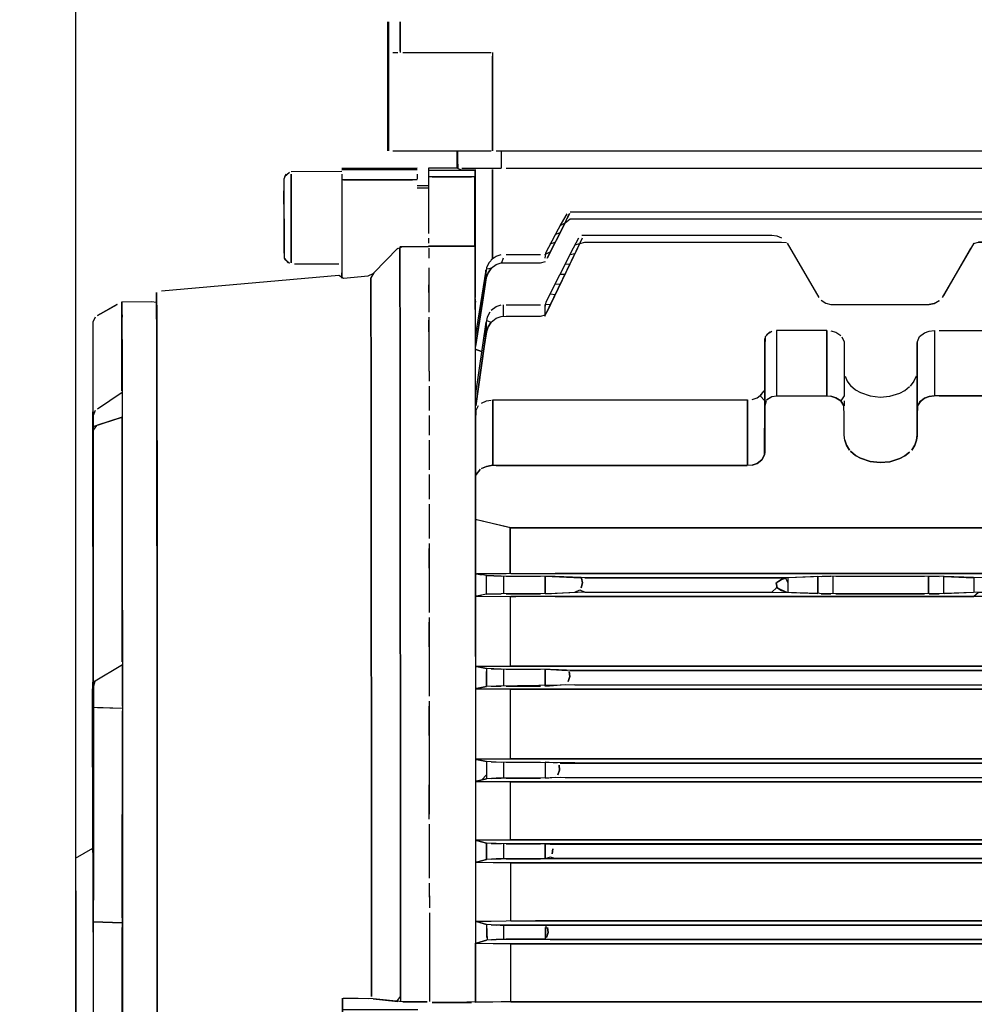
# Model space of a CAD drawing. Units: millimetres. Extents: x 2502 to 8802, y -2796 to 1659.
# Drawn here: x 7236 to 7401, y 538 to 708 of the extents above; entities that cross this region are included whole.
import ezdxf

# ---------------------------------------------------------------- set-up
doc = ezdxf.new("R2010")
doc.units = ezdxf.units.MM
for name, color, linetype in [('MS160_¶Ë¸ÇÂÝ¶¤M1', 7, 'Continuous'), ('SEDIA', 7, 'Continuous'), ('TA160L»Ú¿Ç_Ä¬ÈÏ', 7, 'Continuous'), ('TA160Ç°¸Ç_Ä¬ÈÏ', 7, 'Continuous'), ('TA160Ð±½ÓÏßºÐ×Ù_', 7, 'Continuous')]:
    doc.layers.add(name, color=color, linetype=linetype)
doc.dimstyles.new('ISO-25', dxfattribs={"dimtxt": 45, "dimasz": 60, "dimexe": 1.25, "dimexo": 22, "dimgap": 12, "dimtad": 1, "dimtoh": 1, "dimtxsty": 'Standard', "dimcen": 2.5, "dimclrd": 5, "dimclre": 5, "dimadec": 0, "dimazin": 0, "dimtfac": 1, "dimtmove": 0, "dimatfit": 3, "dimfxl": 1, "dimarcsym": 0})

# ---------------------------------------------------------------- blocks, each defined once
blk = doc.blocks.new('*D22')
at = {"color": 5, "lineweight": -2}
for p, q in [((7116.81, 1166), (8142.86, 1166)), ((8141.61, 1106), (8141.61, 585.66)), ((8119.61, 525.66), (8140.36, 525.66))]:
    blk.add_line(p, q, dxfattribs=at)
at = {"color": 5}
for points in [[(8131.61, 1106), (8151.61, 1106), (8141.61, 1166)], [(8131.61, 585.66), (8151.61, 585.66), (8141.61, 525.66)]]:
    blk.add_solid(points, dxfattribs=at)
at = {"layer": 'Defpoints', "color": 0}
for p in [(7094.81, 1166), (8141.61, 525.66), (8141.61, 525.66)]:
    blk.add_point(p, dxfattribs=at)
at = {"color": 0, "insert": (8107.11, 845.83), "char_height": 45, "attachment_point": 5, "rotation": 90}
blk.add_mtext('640', dxfattribs=at)
blk = doc.blocks.new('*D23')
at = {"color": 5, "lineweight": -2}
for p, q in [((7244.03, 1368.07), (7244.03, 1347.32)), ((7756.32, 669.08), (7756.32, 1347.32)), ((7304.03, 1346.07), (7696.32, 1346.07))]:
    blk.add_line(p, q, dxfattribs=at)
at = {"color": 5}
for points in [[(7304.03, 1356.07), (7304.03, 1336.07), (7244.03, 1346.07)], [(7696.32, 1356.07), (7696.32, 1336.07), (7756.32, 1346.07)]]:
    blk.add_solid(points, dxfattribs=at)
at = {"layer": 'Defpoints', "color": 0}
for p in [(7244.03, 1346.07), (7756.32, 1346.07), (7756.32, 647.08)]:
    blk.add_point(p, dxfattribs=at)
at = {"color": 0, "insert": (7500.18, 1380.57), "char_height": 45, "attachment_point": 5}
blk.add_mtext('510', dxfattribs=at)

msp = doc.modelspace()

# ---------------------------------------------------------------- linework, layer by layer
at = {"layer": 'MS160_¶Ë¸ÇÂÝ¶¤M1', "color": 7, "linetype": 'Continuous'}
for points in [[(7282.334, 681.099), (7282.014, 680.248), (7282.083, 666.641), (7282.748, 665.791)], [(7282.124, 680.74), (7282.974, 681.487)], [(7283.263, 681.564), (7292.013, 681.653)], [(7283.265, 681.099), (7283.264, 665.791), (7283.265, 681.099)], [(7292.015, 681.099), (7292.017, 680.248)], [(7282.012, 680.248), (7282.011, 667.492)], [(7282.014, 680.248), (7282.016, 679.398)], [(7282.017, 675.962), (7282.013, 678.272), (7282.009, 675.962), (7282.009, 671.344), (7282.013, 669.034)], [(7282.012, 677.697), (7282.015, 667.492)], [(7282.014, 677.697), (7282.013, 669.193)], [(7292.019, 678.547), (7292.019, 669.193)], [(7282.019, 674.295), (7282.018, 669.193)], [(7282.124, 666.49), (7282.974, 665.73)], [(7283.825, 665.653), (7291.478, 665.653)]]:
    msp.add_lwpolyline(points, dxfattribs=at)
at = {"layer": 'SEDIA', "color": 7, "linetype": 'Continuous'}
msp.add_lwpolyline([(7246.03, 972.795), (7246.03, 152.134)], dxfattribs=at)
at = {"layer": 'TA160L»Ú¿Ç_Ä¬ÈÏ', "color": 7, "linetype": 'Continuous'}
for points in [[(7307.022, 681.827), (7315.022, 681.827), (7312.739, 681.827), (7311.889, 682.153), (7307.013, 682.153), (7307.023, 679.398)], [(7307.007, 681.949), (7307.024, 671.744)], [(7315.024, 668.658), (7307.024, 668.658), (7315.024, 668.658), (7315.023, 680.647), (7307.023, 680.647), (7307.024, 670.894)], [(7307.636, 681.827), (7311.889, 681.827)], [(7307.636, 680.647), (7314.44, 680.647)], [(7315.019, 681.949), (7315.059, 659.838)], [(7315.192, 658.988), (7315.06, 659.838), (7315.06, 681.949), (7315.06, 659.838)], [(7318.063, 681.949), (7318.063, 666.641), (7318.063, 681.949)], [(7330.917, 674.295), (7329.919, 672.594), (7327.204, 667.492), (7327.075, 666.641)], [(7330.542, 672.594), (7327.494, 666.641), (7330.542, 672.594), (7331.322, 674.295)], [(7331.331, 674.326), (7330.977, 673.445)], [(7331.448, 674.619), (7602.734, 674.621)], [(7334.85, 674.618), (7601.884, 674.619)], [(7329.748, 672.272), (7330.598, 672.703), (7331.448, 673.409), (7602.734, 673.409), (7603.585, 672.644), (7604.435, 672.206)], [(7331.448, 673.409), (7602.734, 673.409)], [(7328.897, 670.674), (7329.748, 671.042)], [(7333.512, 670.582), (7366.316, 670.585), (7367.166, 670.474), (7368.017, 670.12)], [(7328.047, 658.582), (7327.088, 658.574), (7327.091, 656.6), (7333.248, 669.364)], [(7332.923, 670.043), (7332.001, 668.342), (7327.296, 658.988), (7327.089, 658.137), (7327.09, 657.287)], [(7333.52, 670.043), (7332.755, 668.342), (7327.422, 657.287)], [(7328.047, 669.076), (7328.897, 669.382)], [(7332.299, 668.933), (7333.149, 669.16), (7334, 669.364), (7368.867, 669.331)], [(7334, 669.364), (7368.017, 669.364)], [(7368.958, 669.193), (7374.414, 659.838)], [(7401.224, 669.193), (7395.768, 659.838)], [(7401.183, 669.131), (7402.034, 669.364), (7488.777, 669.364), (7402.034, 669.364)], [(7315.026, 668.342), (7315.082, 647.082), (7315.142, 548.432), (7315.143, 538.227)], [(7317.842, 666.365), (7318.692, 666.973), (7319.542, 667.222)], [(7320.393, 667.247), (7326.346, 667.247)], [(7327.074, 667.247), (7328.047, 667.721)], [(7331.448, 667.243), (7332.299, 667.397)], [(7400.724, 668.342), (7395.957, 660.085), (7400.722, 668.342)], [(7318.17, 666.641), (7317.406, 665.791), (7317.041, 664.941), (7316.93, 664.09), (7316.931, 663.24)], [(7316.991, 664.764), (7317.842, 664.883), (7318.692, 665.523), (7319.542, 665.785)], [(7317.842, 664.883), (7318.692, 665.523), (7319.542, 665.785), (7322.094, 665.827), (7326.346, 665.827), (7327.196, 666.061)], [(7319.884, 666.641), (7319.589, 665.791)], [(7320.393, 665.827), (7326.346, 665.827)], [(7330.598, 665.552), (7331.448, 665.634)], [(7316.985, 663.24), (7317.299, 664.09), (7317.898, 664.941), (7317.299, 664.09), (7316.985, 663.24), (7316.316, 658.988), (7315.145, 651.334), (7316.577, 660.688), (7316.931, 663.24), (7316.929, 664.544), (7315.083, 653.035), (7315.076, 651.334)], [(7329.748, 663.861), (7330.598, 663.871)], [(7307.057, 660.688), (7307.054, 662.015), (7307.057, 660.688)], [(7328.897, 662.17), (7329.748, 662.108)], [(7328.047, 660.479), (7328.897, 660.345)], [(7315.061, 658.988), (7315.073, 653.035)], [(7317.842, 657.62), (7318.692, 658.28), (7319.542, 658.534)], [(7319.898, 658.574), (7319.901, 656.6)], [(7320.393, 658.574), (7326.346, 658.574)], [(7374.82, 659.372), (7375.671, 658.843), (7376.521, 658.624), (7379.072, 658.585), (7393.529, 658.607), (7394.38, 658.788), (7395.23, 659.271), (7394.38, 658.788), (7393.529, 658.607)], [(7393.529, 658.607), (7394.38, 658.789), (7395.23, 659.273)], [(7317.596, 657.287), (7317.146, 656.436), (7316.943, 655.586), (7316.946, 653.885)], [(7316.991, 655.868), (7317.842, 655.583), (7318.692, 656.27), (7319.542, 656.557)], [(7317.842, 655.583), (7318.692, 656.27), (7319.542, 656.557), (7321.243, 656.6), (7326.346, 656.6), (7327.196, 656.818)], [(7319.898, 658.137), (7319.9, 657.287)], [(7320.393, 656.6), (7326.346, 656.6)], [(7307.067, 656.436), (7307.071, 653.885), (7307.068, 655.876)], [(7316.927, 655.586), (7315.088, 642.83), (7315.091, 641.129)], [(7316.946, 653.577), (7317.306, 654.736), (7317.845, 655.586), (7317.306, 654.736), (7317.021, 653.885), (7316.629, 651.334), (7315.188, 641.129), (7316.87, 653.035), (7316.943, 655.586)], [(7366, 653.885), (7365.176, 653.035), (7365.12, 651.334), (7365.128, 641.979)], [(7365.387, 653.432), (7366.316, 654.007)], [(7375.819, 654.139), (7367.12, 654.139), (7367.13, 642.826), (7375.83, 642.826), (7375.819, 654.139), (7375.83, 642.83)], [(7367.12, 653.885), (7367.13, 642.83)], [(7376.521, 654.078), (7377.371, 653.818), (7378.222, 653.276)], [(7391.829, 653.066), (7392.679, 653.735), (7393.529, 654.031), (7394.38, 654.136)], [(7394.42, 654.139), (7394.43, 642.826)], [(7394.42, 653.885), (7394.43, 642.83)], [(7395.23, 654.139), (7495.581, 654.139)], [(7365.121, 632.926), (7365.118, 652.725), (7365.121, 632.926)], [(7378.436, 653.035), (7378.791, 652.184), (7378.821, 648.783), (7378.826, 642.83), (7378.217, 641.979), (7378.761, 641.129)], [(7391.423, 635.755), (7391.418, 652.018), (7391.423, 635.755)], [(7391.801, 653.035), (7391.444, 652.184), (7391.421, 648.783), (7391.427, 641.129)], [(7316.141, 650.474), (7315.077, 650.888), (7316.141, 650.474)], [(7315.077, 650.483), (7315.087, 643.68)], [(7307.08, 648.783), (7307.085, 645.381)], [(7307.083, 647.082), (7307.084, 646.231)], [(7378.968, 646.231), (7379.339, 645.381), (7379.992, 644.53)], [(7391.256, 646.231), (7390.884, 645.381), (7390.23, 644.53)], [(7391.496, 641.129), (7392.041, 641.979), (7391.496, 641.129), (7391.427, 639.428), (7391.424, 636.026), (7391.315, 635.176), (7391.046, 634.325), (7390.52, 633.475), (7391.046, 634.325), (7391.315, 635.176), (7391.423, 636.026), (7391.414, 646.231)], [(7362.914, 642.199), (7363.765, 642.487), (7364.615, 643.094)], [(7365.315, 641.979), (7365.128, 641.129), (7365.064, 632.624), (7364.619, 631.774), (7365.064, 632.624), (7365.113, 641.979), (7364.328, 642.83), (7365.008, 643.691), (7365.112, 642.83)], [(7379.923, 644.594), (7380.773, 643.854), (7381.624, 643.393), (7383.324, 642.81), (7385.025, 642.621), (7386.726, 642.764), (7388.427, 643.301), (7389.277, 643.762), (7390.128, 644.436)], [(7316.141, 641.581), (7316.991, 641.946), (7317.842, 642.094)], [(7318.119, 630.805), (7318.109, 642.119), (7318.119, 630.805)], [(7318.109, 642.119), (7362.109, 642.119)], [(7362.119, 630.924), (7362.109, 642.119), (7362.119, 630.805)], [(7365.397, 642.119), (7366.316, 642.691), (7367.166, 642.826), (7376.521, 642.767), (7377.371, 642.509), (7378.222, 641.974), (7377.371, 642.509), (7376.521, 642.767)], [(7365.465, 642.181), (7366.316, 642.691)], [(7378.931, 635.176), (7379.199, 634.325), (7379.722, 633.475), (7379.199, 634.325), (7378.931, 635.176), (7378.824, 636.026), (7378.827, 639.428), (7378.761, 641.129), (7378.217, 641.979)], [(7378.827, 641.979), (7378.828, 641.129)], [(7496.431, 642.77), (7497.281, 642.556), (7498.132, 642.037), (7497.281, 642.556), (7496.431, 642.77), (7413.089, 642.826), (7394.38, 642.822), (7393.529, 642.715), (7392.679, 642.416), (7391.829, 641.74), (7392.679, 642.416), (7393.529, 642.715), (7394.38, 642.822)], [(7395.23, 642.826), (7495.581, 642.826)], [(7315.092, 640.278), (7315.099, 633.475)], [(7315.11, 621.569), (7315.107, 639.997), (7315.11, 621.569), (7315.117, 628.372), (7315.218, 629.223), (7315.997, 630.184)], [(7315.586, 641.129), (7315.159, 640.278), (7315.108, 638.577), (7315.116, 629.223)], [(7307.092, 639.428), (7307.095, 636.877)], [(7307.093, 639.428), (7307.096, 636.026)], [(7307.094, 638.384), (7307.095, 636.877)], [(7390.128, 633.113), (7389.277, 632.443), (7388.427, 631.982), (7386.726, 631.449), (7385.025, 631.309), (7383.324, 631.5), (7381.624, 632.085), (7380.773, 632.546), (7379.923, 633.29), (7380.773, 632.546), (7381.624, 632.085), (7383.324, 631.5), (7385.025, 631.309), (7386.726, 631.449), (7388.427, 631.982), (7389.277, 632.443), (7390.128, 633.113)], [(7362.914, 630.883), (7363.765, 631.168), (7364.615, 631.771), (7363.765, 631.168), (7362.914, 630.883), (7321.243, 630.805), (7317.842, 630.779), (7316.991, 630.63), (7316.141, 630.261), (7316.991, 630.63), (7317.842, 630.779)], [(7315.877, 630.073), (7315.218, 629.223)], [(7318.692, 630.805), (7362.064, 630.805)], [(7307.103, 629.223), (7307.107, 624.971)], [(7307.104, 628.372), (7307.106, 625.821)], [(7321.109, 620.038), (7315.11, 621.454), (7315.117, 612.214)], [(7321.243, 620.038), (7608.687, 620.038), (7321.243, 620.038), (7315.29, 621.412)], [(7321.115, 612.153), (7321.109, 620.038), (7321.115, 612.153)], [(7307.113, 617.317), (7307.117, 613.065), (7307.114, 616.466)], [(7315.117, 612.092), (7315.12, 608.216), (7315.126, 596.907)], [(7321.243, 612.153), (7608.687, 612.153), (7328.897, 612.153), (7315.29, 612.094), (7320.393, 612.146)], [(7402.884, 611.403), (7396.081, 611.621), (7376.521, 611.659), (7370.568, 611.471), (7334.85, 611.403), (7328.897, 611.62), (7319.542, 611.708), (7316.991, 611.778), (7315.29, 612.063), (7316.141, 611.92)], [(7316.984, 611.779), (7316.986, 608.544)], [(7316.985, 611.364), (7316.986, 608.813)], [(7316.991, 611.778), (7319.542, 611.708)], [(7319.942, 611.707), (7319.943, 608.619)], [(7319.942, 611.364), (7319.943, 608.813)], [(7320.393, 611.707), (7326.346, 611.707)], [(7327.134, 608.619), (7327.132, 611.707), (7327.134, 608.619)], [(7327.132, 611.707), (7333.301, 611.403)], [(7333.422, 611.364), (7333.621, 610.513), (7333.347, 609.663), (7333.621, 610.513), (7333.422, 611.364)], [(7334, 611.403), (7368.867, 611.403)], [(7367.092, 610.541), (7368.017, 611.086), (7368.867, 611.397), (7368.017, 611.086), (7367.166, 610.586)], [(7368.696, 611.364), (7369.081, 610.513), (7369.081, 609.663)], [(7374.269, 611.624), (7374.269, 608.659), (7374.269, 611.624), (7369.081, 611.409), (7369.081, 608.896)], [(7374.82, 611.64), (7376.521, 611.659)], [(7376.866, 611.66), (7376.866, 608.62)], [(7376.866, 611.364), (7376.866, 608.813)], [(7377.371, 611.66), (7392.679, 611.66)], [(7393.402, 611.66), (7393.402, 608.62), (7393.402, 611.66)], [(7393.529, 611.659), (7395.23, 611.644)], [(7394.179, 611.657), (7395.23, 611.657)], [(7396.001, 611.624), (7396.001, 608.659)], [(7396.001, 611.364), (7396.001, 608.813)], [(7396.081, 611.621), (7401.183, 611.41)], [(7401.206, 611.409), (7401.206, 608.896)], [(7401.206, 611.364), (7401.206, 609.663)], [(7607.837, 608.619), (7608.687, 608.619), (7602.734, 608.85), (7567.016, 608.903), (7560.213, 608.669), (7544.905, 608.62), (7496.431, 608.621), (7490.478, 608.832), (7402.884, 608.903), (7396.081, 608.663), (7376.521, 608.621), (7370.568, 608.828), (7334, 608.903), (7328.897, 608.711), (7319.542, 608.618), (7316.991, 608.544), (7315.29, 608.246), (7316.141, 608.395)], [(7327.196, 608.623), (7332.299, 608.889), (7333.149, 609.335), (7334, 608.903), (7366.316, 608.903), (7367.166, 609.719), (7368.017, 609.222), (7368.867, 608.907), (7368.017, 609.222), (7367.091, 609.767)], [(7367.254, 609.663), (7367.046, 610.513), (7367.254, 609.663)], [(7367.291, 609.64), (7368.867, 608.903)], [(7315.12, 608.216), (7321.118, 608.153), (7321.125, 596.153), (7315.127, 596.082), (7315.129, 592.227), (7321.127, 592.153), (7321.132, 580.153), (7315.134, 580.071), (7315.135, 576.238), (7321.133, 576.153), (7321.136, 566.153), (7315.138, 566.061), (7315.139, 562.248), (7321.137, 562.153), (7321.14, 552.153)], [(7315.29, 608.215), (7328.897, 608.153), (7401.183, 608.153), (7402.034, 608.902), (7402.884, 608.899), (7403.735, 608.153), (7606.136, 608.153), (7606.986, 608.62), (7607.837, 608.153), (7608.687, 608.153), (7321.243, 608.153), (7322.094, 608.153)], [(7316.991, 608.544), (7319.542, 608.618)], [(7320.393, 608.619), (7326.346, 608.619)], [(7321.118, 607.962), (7321.124, 596.907)], [(7369.718, 608.867), (7374.269, 608.659)], [(7374.82, 608.641), (7376.521, 608.621)], [(7377.371, 608.62), (7392.679, 608.62)], [(7393.529, 608.62), (7395.23, 608.637)], [(7396.081, 608.663), (7401.183, 608.895)], [(7307.122, 604.56), (7307.125, 599.458), (7307.123, 603.71)], [(7307.123, 602.86), (7307.124, 602.009)], [(7315.29, 596.084), (7328.047, 596.153), (7608.687, 596.153), (7321.243, 596.153)], [(7607.837, 595.631), (7608.687, 595.631), (7607.837, 595.631), (7604.435, 595.472), (7332.299, 595.402), (7328.047, 595.578), (7319.542, 595.633), (7316.991, 595.717), (7315.29, 596.05), (7316.991, 595.717)], [(7316.993, 595.716), (7316.995, 592.61), (7316.993, 595.206)], [(7317.842, 595.661), (7319.542, 595.633)], [(7319.95, 595.631), (7319.951, 592.699)], [(7320.393, 595.631), (7326.346, 595.631)], [(7327.142, 592.699), (7327.141, 595.631), (7327.142, 592.699)], [(7327.141, 595.631), (7331.031, 595.402)], [(7331.448, 595.402), (7602.734, 595.402)], [(7319.95, 595.206), (7319.951, 593.505)], [(7331.312, 595.206), (7331.401, 594.355), (7331.107, 593.505), (7331.401, 594.355), (7331.312, 595.206)], [(7315.129, 592.227), (7315.134, 580.748)], [(7607.837, 592.699), (7608.687, 592.699), (7607.837, 592.699), (7604.435, 592.868), (7332.299, 592.904), (7329.748, 592.861), (7318.692, 592.689), (7316.991, 592.609), (7315.29, 592.26), (7316.991, 592.609)], [(7321.243, 592.153), (7608.687, 592.153), (7328.047, 592.153), (7315.29, 592.225)], [(7317.842, 592.667), (7319.542, 592.698)], [(7320.393, 592.699), (7326.346, 592.699)], [(7327.196, 592.703), (7330.598, 592.955), (7332.299, 592.904), (7602.734, 592.904), (7603.585, 593.022), (7604.435, 592.868), (7606.986, 592.709)], [(7321.127, 591.804), (7321.132, 580.748)], [(7307.13, 590.103), (7307.132, 584.15), (7307.13, 589.253)], [(7315.29, 580.073), (7327.196, 580.153), (7608.687, 580.153), (7321.243, 580.153)], [(7607.837, 579.545), (7608.687, 579.545), (7607.837, 579.545), (7606.136, 579.475), (7339.102, 579.402), (7318.692, 579.556), (7316.991, 579.647), (7315.29, 580.036), (7316.991, 579.647)], [(7317, 579.048), (7317, 577.347), (7316.216, 576.496)], [(7317, 579.645), (7317.001, 576.684)], [(7317.842, 579.58), (7319.542, 579.547)], [(7319.956, 579.545), (7319.957, 576.788)], [(7319.957, 579.048), (7319.957, 577.347)], [(7320.393, 579.545), (7326.346, 579.545)], [(7329.207, 579.402), (7327.147, 579.545), (7327.148, 576.788)], [(7327.147, 579.048), (7327.148, 577.347)], [(7329.589, 579.048), (7329.631, 578.197), (7329.315, 577.347), (7329.631, 578.197), (7329.589, 579.048)], [(7329.748, 579.402), (7604.435, 579.402)], [(7607.837, 576.788), (7608.687, 576.788), (7607.837, 576.788), (7606.136, 576.862), (7329.748, 576.904), (7328.047, 576.854), (7326.346, 576.788), (7318.692, 576.776), (7316.991, 576.681), (7315.29, 576.275), (7316.991, 576.681)], [(7317.842, 576.75), (7319.542, 576.786)], [(7320.393, 576.788), (7326.346, 576.788)], [(7327.196, 576.792), (7328.897, 576.952), (7330.598, 576.904), (7604.435, 576.904), (7605.286, 577.02), (7606.136, 576.862), (7606.986, 576.8)], [(7307.137, 569.693), (7307.135, 575.646), (7307.137, 570.543)], [(7315.135, 575.646), (7315.138, 566.291)], [(7321.243, 576.153), (7608.687, 576.153), (7326.346, 576.153), (7315.29, 576.236)], [(7321.134, 575.646), (7321.136, 566.291)], [(7315.29, 566.063), (7326.346, 566.153), (7608.687, 566.153), (7321.243, 566.153)], [(7607.837, 565.467), (7608.687, 565.467), (7325.495, 565.467), (7318.692, 565.48), (7316.991, 565.583), (7315.29, 566.022), (7316.991, 565.583)], [(7317.004, 562.747), (7317.004, 565.58), (7317.004, 562.747)], [(7317.842, 565.507), (7319.542, 565.469)], [(7319.96, 565.467), (7319.961, 562.864)], [(7319.96, 565.441), (7319.961, 562.889)], [(7320.393, 565.467), (7326.346, 565.467)], [(7606.986, 562.878), (7606.136, 563.299), (7605.286, 562.904), (7328.897, 562.904), (7328.047, 563.147), (7327.152, 562.864), (7327.151, 565.467), (7327.152, 562.864)], [(7327.151, 565.467), (7328.047, 565.382)], [(7328.047, 565.402), (7606.136, 565.402)], [(7328.492, 564.59), (7328.379, 563.74), (7328.492, 564.59)], [(7315.139, 562.039), (7315.141, 552.684)], [(7607.837, 562.864), (7608.687, 562.864), (7325.495, 562.864), (7318.692, 562.85), (7316.991, 562.744), (7315.29, 562.288), (7316.991, 562.744)], [(7321.243, 562.153), (7608.687, 562.153), (7326.346, 562.153), (7315.29, 562.246)], [(7317.842, 562.822), (7319.542, 562.862)], [(7320.393, 562.864), (7326.346, 562.864)], [(7321.137, 562.039), (7321.139, 552.684)], [(7307.14, 558.637), (7307.141, 554.385)], [(7307.14, 557.787), (7307.141, 554.602)], [(7315.141, 552.052), (7315.142, 548.256), (7321.14, 548.153), (7321.141, 538.153), (7315.143, 538.045), (7315.142, 548.256)], [(7321.243, 552.153), (7608.687, 552.153), (7325.495, 552.153), (7315.29, 552.055), (7320.393, 552.14)], [(7319.542, 551.402), (7608.687, 551.402), (7325.495, 551.402), (7318.692, 551.413), (7316.991, 551.527), (7315.29, 552.01), (7316.991, 551.527)], [(7317.006, 551.523), (7317.141, 548.825)], [(7317.842, 551.443), (7318.692, 551.413)], [(7319.37, 551.402), (7327.196, 551.379)], [(7319.963, 551.397), (7319.963, 549.005)], [(7320.393, 551.397), (7326.346, 551.397)], [(7327.29, 551.34), (7327.154, 549.005)], [(7317.006, 550.984), (7317.007, 549.283)], [(7319.963, 550.984), (7319.963, 549.283)], [(7327.154, 550.984), (7327.154, 549.283)], [(7327.579, 550.984), (7327.679, 550.133), (7327.407, 549.283), (7327.679, 550.133), (7327.579, 550.984)], [(7606.986, 548.905), (7608.687, 548.905), (7318.692, 548.905), (7316.991, 548.795), (7315.29, 548.3), (7316.991, 548.795)], [(7321.243, 548.153), (7608.687, 548.153), (7325.495, 548.153), (7315.29, 548.254)], [(7317.842, 548.882), (7319.542, 548.987)], [(7318.624, 548.922), (7327.202, 549.042)], [(7318.692, 548.927), (7320.393, 549.005), (7327.196, 549.038), (7328.047, 548.905), (7606.136, 548.905), (7606.986, 549.166), (7607.837, 549.005), (7608.687, 549.005), (7607.837, 549.005)], [(7320.393, 549.005), (7326.346, 549.005)], [(7321.14, 548.153), (7321.141, 538.153)], [(7321.243, 538.153), (7608.687, 538.153), (7325.495, 538.153), (7319.542, 538.124), (7307.636, 538.045), (7314.44, 538.045)]]:
    msp.add_lwpolyline(points, dxfattribs=at)
at = {"layer": 'TA160Ç°¸Ç_Ä¬ÈÏ', "color": 7, "linetype": 'Continuous'}
for points in [[(7292.013, 682.153), (7305.013, 682.153), (7292.021, 681.904), (7305.021, 681.904)], [(7292.022, 681.099), (7292.023, 680.248), (7292.023, 679.398)], [(7305.022, 681.099), (7305.023, 680.248)], [(7292.023, 680.248), (7292.001, 664.09), (7292.022, 663.24)], [(7305.023, 680.134), (7292.023, 680.134), (7292.025, 663.135), (7292.024, 664.09)], [(7292.329, 680.134), (7304.235, 680.134)], [(7305.013, 679.153), (7307.013, 679.153)], [(7305.023, 678.768), (7307.023, 678.768)], [(7305.085, 678.768), (7306.786, 678.768)], [(7307.023, 678.547), (7307.023, 673.445)], [(7301.683, 668.303), (7302.534, 668.649), (7306.786, 668.649)], [(7302.024, 668.649), (7307.024, 668.649)], [(7307.024, 670.043), (7307.024, 669.193)], [(7292.024, 668.342), (7292.024, 667.492)], [(7297.529, 664.09), (7301.722, 668.342), (7297.529, 664.09), (7297.027, 663.24), (7297.08, 642.83), (7297.138, 545.881), (7297.138, 539.078), (7297.138, 545.881), (7297.08, 642.83), (7297.027, 663.24)], [(7301.502, 538.227), (7302.143, 539.078), (7302.142, 548.432), (7302.081, 647.932), (7302.026, 668.342), (7302.081, 647.932), (7302.142, 548.432), (7302.143, 538.227)], [(7307.026, 668.342), (7307.037, 666.641)], [(7292.024, 665.791), (7292.025, 663.135)], [(7260.863, 660.99), (7291.478, 663.669), (7292.329, 663.162), (7296.581, 663.539)], [(7292.329, 663.162), (7296.581, 663.539), (7297.431, 663.991)], [(7307.044, 664.941), (7307.065, 657.287)], [(7260.009, 660.688), (7260.037, 656.436), (7260.104, 613.915), (7260.129, 486.351), (7260.023, 393.655), (7260.004, 391.954)], [(7260.087, 420.83), (7260.022, 391.954), (7260.097, 427.672), (7260.125, 582.449), (7260.058, 651.334), (7260.017, 660.688), (7260.058, 651.334), (7260.077, 641.129)], [(7249.807, 656.686), (7253.209, 658.639)], [(7253.209, 658.623), (7249.807, 656.681), (7253.209, 658.623)], [(7254.061, 643.68), (7254.063, 646.231), (7254.017, 659.084), (7254.017, 643.68), (7254.017, 658.137), (7254.017, 659.084), (7259.162, 659.099), (7260.013, 659.002)], [(7254.018, 658.988), (7254.065, 646.231), (7254.129, 565.441), (7254.08, 415.766), (7254.023, 393.655)], [(7260.013, 658.988), (7260.054, 651.334), (7260.062, 647.932)], [(7254.032, 657.287), (7254.037, 656.436)], [(7249.011, 655.586), (7248.975, 593.505), (7248.91, 591.804), (7248.946, 565.441), (7249.021, 563.74), (7249.047, 536.526), (7249.018, 488.052), (7248.945, 486.351), (7248.969, 448.082), (7249.011, 396.206)], [(7249.015, 655.586), (7248.98, 593.505), (7248.914, 591.804), (7248.955, 565.441), (7249.05, 564.59), (7249.051, 563.74)], [(7249.379, 656.436), (7249.015, 655.586), (7249.015, 592.677), (7249.017, 591.804), (7249.019, 590.103)], [(7307.068, 655.586), (7307.082, 647.082)], [(7254.063, 647.134), (7254.07, 643.424), (7249.807, 640.549)], [(7260.065, 646.231), (7260.115, 598.607)], [(7307.086, 644.53), (7307.092, 640.278)], [(7254.071, 642.83), (7254.077, 639.428)], [(7248.955, 640.052), (7248.98, 593.505)], [(7249.041, 574.795), (7249.07, 640.052), (7249.053, 597.757), (7249.009, 587.552)], [(7249.406, 640.278), (7249.071, 639.428), (7249.074, 637.727)], [(7249.011, 639.428), (7248.977, 565.441)], [(7249.015, 639.428), (7249.049, 565.441)], [(7249.074, 637.552), (7254.077, 639.124), (7249.807, 637.782)], [(7254.116, 596.907), (7254.077, 639.124), (7254.055, 596.907), (7254.077, 639.124)], [(7260.08, 639.428), (7260.108, 611.364)], [(7249.631, 637.727), (7249.074, 636.877), (7249.051, 592.654), (7249.015, 577.347), (7249.037, 575.852)], [(7307.097, 635.176), (7307.103, 630.073)], [(7307.105, 627.522), (7307.106, 626.671)], [(7307.108, 624.12), (7307.113, 618.167)], [(7307.116, 613.915), (7307.122, 605.411)], [(7260.11, 609.663), (7260.123, 585.851)], [(7307.122, 603.71), (7307.123, 602.86)], [(7307.125, 599.458), (7307.129, 590.954)], [(7254.12, 589.253), (7254.117, 595.206), (7254.116, 596.342), (7249.115, 593.356), (7249.02, 589.253), (7249.021, 586.701)], [(7260.116, 596.907), (7260.122, 585.001)], [(7248.911, 593.356), (7248.955, 565.441)], [(7248.981, 592.654), (7248.989, 575.852)], [(7249.015, 592.677), (7249.01, 591.804)], [(7249.115, 593.356), (7249.05, 590.954), (7249.033, 577.347)], [(7249.364, 593.505), (7249.115, 592.654), (7249.117, 589.026), (7254.12, 588.894)], [(7249.116, 591.804), (7249.042, 586.701), (7249.021, 585.001)], [(7249.05, 591.804), (7249.049, 590.103)], [(7249.011, 589.253), (7249.008, 586.653)], [(7249.021, 586.033), (7249.049, 589.253), (7249.021, 585.851), (7249.021, 583.3)], [(7249.117, 589.253), (7249.046, 583.3), (7249.021, 582.449)], [(7249.108, 589.253), (7249.021, 582.449)], [(7249.117, 589.026), (7249.058, 551.96)], [(7249.807, 589.008), (7254.06, 588.896)], [(7307.13, 589.253), (7307.13, 588.402)], [(7254.063, 552.684), (7254.119, 588.402), (7254.067, 530.573), (7254.062, 550.984)], [(7254.12, 588.402), (7254.134, 530.573)], [(7249.008, 585.851), (7249.011, 578.197)], [(7249.045, 582.449), (7249.021, 581.484), (7249.021, 582.695), (7249.047, 585.851)], [(7249.103, 585.851), (7249.031, 578.197)], [(7249.112, 585.851), (7249.037, 576.496)], [(7307.131, 586.701), (7307.137, 570.543)], [(7260.124, 584.15), (7260.135, 542.479)], [(7249.098, 582.449), (7249.042, 576.496)], [(7249.107, 582.449), (7249.064, 528.872), (7249.132, 527.172), (7249.058, 503.36)], [(7260.123, 583.3), (7260.127, 570.848)], [(7249.021, 581.484), (7249.035, 576.496)], [(7249.044, 580.748), (7249.041, 573.352)], [(7249.104, 580.748), (7249.052, 562.039)], [(7249.041, 573.095), (7249.052, 562.889)], [(7260.128, 569.693), (7260.131, 556.277)], [(7307.138, 568.842), (7307.14, 559.488)], [(7246.009, 562.95), (7249.009, 564.673)], [(7248.865, 564.59), (7249.021, 563.74), (7249.047, 536.526), (7249.022, 488.902), (7248.28, 488.052)], [(7246.009, 562.889), (7246.034, 549.283), (7246.027, 497.407), (7245.995, 494.855), (7246.008, 489.753)], [(7246.009, 562.889), (7246.004, 556.937), (7246.044, 539.928), (7246.018, 489.753)], [(7246.017, 562.889), (7246.045, 536.526), (7246.018, 489.753), (7246.799, 488.902)], [(7249.052, 562.747), (7249.055, 557.787)], [(7249.074, 562.039), (7249.056, 556.29)], [(7249.065, 562.039), (7249.062, 554.385)], [(7246.013, 558.637), (7246.002, 556.086)], [(7246.013, 558.637), (7246.024, 556.086)], [(7246.029, 558.637), (7246.033, 556.086)], [(7307.14, 557.787), (7307.141, 555.236)], [(7260.132, 555.236), (7260.134, 526.321)], [(7307.141, 553.535), (7307.143, 538.227)], [(7254.06, 551.794), (7249.058, 551.96), (7254.061, 551.794)], [(7249.058, 551.834), (7249.064, 528.872)], [(7249.061, 545.881), (7249.061, 544.567)], [(7260.134, 541.314), (7260.136, 527.172)], [(7292.155, 534.825), (7292.138, 538.782), (7292.154, 536.843), (7305.154, 536.843)], [(7292.138, 538.782), (7292.138, 513.565)], [(7292.138, 538.227), (7292.138, 534.825)], [(7302.534, 538.153), (7306.786, 538.153), (7302.534, 538.153), (7297.431, 538.697), (7292.329, 538.78), (7296.581, 538.737)], [(7297.431, 538.697), (7301.683, 538.206)]]:
    msp.add_lwpolyline(points, dxfattribs=at)
at = {"layer": 'TA160Ð±½ÓÏßºÐ×Ù_', "color": 7, "linetype": 'Continuous'}
for points in [[(7300.075, 702.153), (7300.075, 707.462), (7299.965, 685.153), (7299.965, 707.462)], [(7302.077, 702.359), (7302.077, 707.462), (7302.077, 702.153)], [(7300.06, 702.153), (7300.06, 685.153)], [(7300.833, 702.153), (7301.683, 702.153)], [(7302.534, 702.153), (7317.842, 702.153)], [(7318.077, 702.153), (7318.077, 685.153), (7318.077, 701.509)], [(7300.833, 685.153), (7317.842, 685.153)], [(7311.967, 682.153), (7311.967, 685.153), (7312.059, 682.153), (7312.059, 685.153)], [(7318.692, 685.153), (7421.594, 685.153)], [(7319.566, 685.153), (7319.566, 682.153)], [(7319.566, 684.5), (7319.566, 682.8)], [(7312.739, 682.153), (7319.542, 682.153)], [(7320.393, 682.153), (7420.566, 682.153)]]:
    msp.add_lwpolyline(points, dxfattribs=at)

# ---------------------------------------------------------------- dimensions: what is measured, and where the dimension line sits
dim = msp.add_linear_dim(base=(7756.322, 1346.069), p1=(7244.03, 1346.069), p2=(7756.322, 647.082), text='510', dimstyle='ISO-25')
dim.commit()
dim.dimension.update_dxf_attribs({"geometry": '*D23', "text_midpoint": (7500.176, 1380.569)})
dim = msp.add_linear_dim(base=(8141.613, 525.656), p1=(7094.808, 1166.001), p2=(8141.613, 525.656), angle=90, text='640', dimstyle='ISO-25')
dim.commit()
dim.dimension.update_dxf_attribs({"geometry": '*D22', "text_midpoint": (8107.113, 845.829)})

doc.saveas('drawing.dxf')
